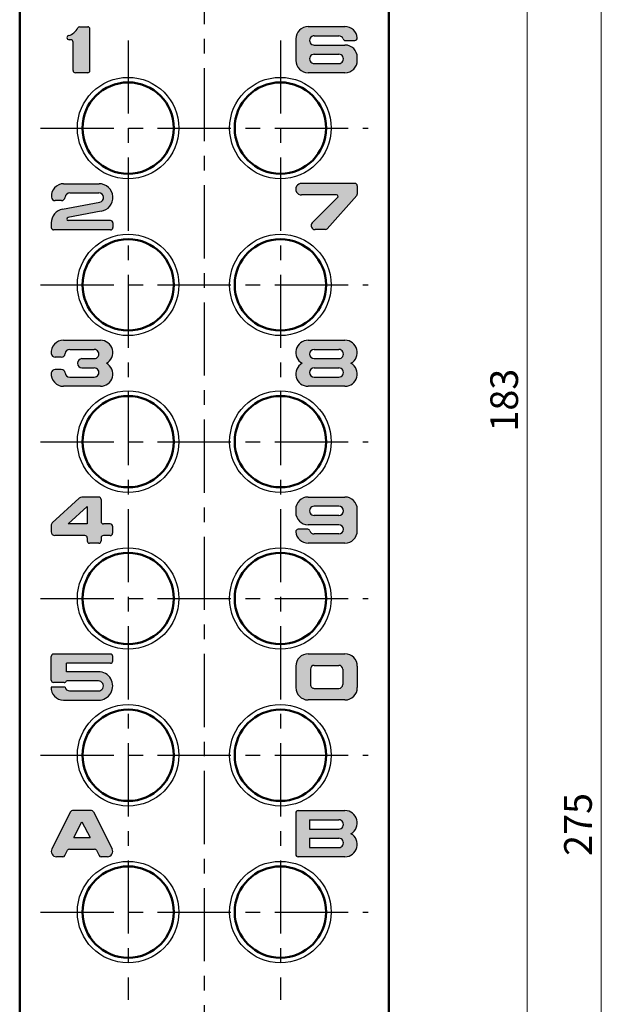
# Model space of a CAD drawing. Units: millimetres. Extents: x -357 to 366, y -266 to 258.
# Drawn here: x 171 to 235, y 68 to 175 of the extents above; entities that cross this region are included whole.
import ezdxf

# ---------------------------------------------------------------- set-up
doc = ezdxf.new("R2010")
doc.units = ezdxf.units.MM
doc.header["$LTSCALE"] = 0.25
doc.linetypes.add('CENTER', pattern=[50.800000000000004, 31.75, -6.35, 6.35, -6.35])
doc.layers.add('Layer0016', color=7, linetype='Continuous')
doc.styles.add('dcStyle0', font='HG丸ｺﾞｼｯｸM-PRO', dxfattribs={"width": 0.8000000000000019})
doc.styles.get("Standard").update_dxf_attribs({"font": 'txt.shx', "bigfont": 'bigfont.shx'})
doc.dimstyles.new('dc_Rotated', dxfattribs={"dimtxt": 3, "dimasz": 3.000001907348633, "dimexe": 1, "dimexo": 1, "dimgap": 1, "dimtad": 3, "dimdsep": 46, "dimtxsty": 'Standard', "dimblk1": 'OPEN30', "dimblk2": 'OPEN30', "dimsah": 1, "dimcen": 0.09, "dimclrd": 4, "dimclre": 4, "dimclrt": 2, "dimadec": 0, "dimazin": 2, "dimtfac": 1, "dimtdec": 4, "dimtmove": 0, "dimatfit": 3, "dimfxl": 1, "dimarcsym": 0})

# ---------------------------------------------------------------- blocks, each defined once
blk = doc.blocks.new('DC_FILL_GROUP_2')
at = {"layer": 'Layer0016', "color": 4, "linetype": 'Continuous', "lineweight": 25}
for p, q in [((177.4315671626143, 173.89925211253), (178.2731219632837, 173.89925211253)), ((178.5231221222294, 169.1492546556615), (178.5231221222294, 173.6492527483128)), ((176.439788788896, 172.4825879889948), (176.2731222811751, 172.4825879889948)), ((176.6897889478418, 169.1492546556615), (176.6897889478418, 172.2325854458633)), ((178.2731219632837, 168.89925211253), (176.9397891067875, 168.89925211253))]:
    blk.add_line(p, q, dxfattribs=at)
for centre, radius, start, end in [((176.2731222811751, 172.7012655097467), 0.2499999999999999, 106.3092632783745, 176.4085581913426), ((175.7348804179244, 174.5408047197484), 1.666666666666666, 286.3092632783741, 332.2795657931533), ((177.4315671626143, 173.6492527483128), 0.2499999999999999, 89.9999999999999, 152.2795657931534), ((178.2731219632837, 173.6492527483128), 0.2499999999999999, 0, 89.9999999999999), ((176.2731222811751, 172.7325873532119), 0.2499999999999999, 183.5914418086624, 269.9999999999403), ((176.439788788896, 172.2325854458633), 0.2499999999999999, 0, 89.9999999999999), ((176.9397891067875, 169.1492546556615), 0.2499999999999999, 179.9999999999998, 270.0000000000023), ((178.2731219632837, 169.1492546556615), 0.2499999999999999, 270.0000000000114, 0)]:
    blk.add_arc(centre, radius, start, end, dxfattribs=at)
blk = doc.blocks.new('DC_FILL_GROUP_3')
at = {"layer": 'Layer0016', "color": 4, "linetype": 'Continuous', "lineweight": 25}
for p, q in [((202.1590902167166, 173.9072654995534), (206.1590903756624, 173.9072654995534)), ((200.8239159367507, 172.5728058006205), (200.8239159367507, 170.2394731030701)), ((202.822787982315, 171.907267406902), (206.1572489521926, 171.907267406902)), ((202.8239156188592, 172.9072680426848), (205.4905821265802, 172.9072680426848)), ((206.1976887168512, 172.4072661353362), (207.2373725356683, 172.4072661353362)), ((202.8227879823402, 170.9072667711191), (205.4917097630992, 170.9072667711191)), ((202.8239156188592, 169.9072661353362), (205.4905821265802, 169.9072661353362)), ((207.4905826034173, 170.2406007402353), (207.4905826034173, 170.57393216622)), ((206.1572489521926, 168.9072654995534), (202.1572487932469, 168.9072654995534))]:
    blk.add_line(p, q, dxfattribs=at)
for centre, radius, start, end in [((202.1572487932469, 172.5739334377858), 1.333333333333333, 89.92087063000922, 180.0484566435686), ((206.1572489521926, 172.5739334377858), 1.333333333333333, 4.411725785781846, 90.07912936999078), ((202.8239156188592, 172.4072661353362), 0.4999999999999996, 90.00000000000188, 270.1292177391537), ((205.4905821265802, 172.4072661353362), 0.4999999999999996, 19.47122063449146, 90), ((206.1976887168512, 172.6572654995534), 0.2499999999999998, 199.4712206344911, 269.9999999999997), ((206.1572489521926, 170.57393216622), 1.333333333333333, 0, 90), ((207.2373725356683, 172.6572654995534), 0.2499999999999998, 269.9999999999997, 4.41172578578174), ((202.8239156188592, 170.4072680426848), 0.4999999999999996, 89.87078226373193, 270), ((205.4905821265802, 170.4072680426848), 0.4999999999999996, 270, 90.1292177362681), ((202.1572487932469, 170.2406007402353), 1.333333333333333, 179.9515433564314, 270), ((206.1572489521926, 170.2406007402353), 1.333333333333333, 269.9999999999987, 0)]:
    blk.add_arc(centre, radius, start, end, dxfattribs=at)
blk = doc.blocks.new('DC_FILL_GROUP_4')
at = {"layer": 'Layer0016', "color": 4, "linetype": 'Continuous', "lineweight": 25}
for p, q in [((175.6656941384218, 156.8730307094936), (179.5008692131164, 156.8730307094936)), ((176.334202387504, 155.873031663168), (179.4935346628946, 155.873031663168)), ((175.4213318214538, 155.0396983298346), (174.7546649958414, 155.0396983298346)), ((175.5522315686665, 154.1096210949306), (179.5886530196098, 154.8821622199327)), ((179.7194221296184, 153.8890385478922), (176.1292307665263, 153.2019037526894)), ((180.7514330313885, 152.8730313452765), (176.167535879783, 152.8730313452765)), ((174.3342027053954, 152.637742236894), (174.3342027053954, 152.1224678448958)), ((180.7514330313633, 151.8730322989508), (174.5836382513656, 151.8730322989508)), ((181.0008693720621, 152.6230319810594), (181.0008693720621, 152.123031663168))]:
    blk.add_line(p, q, dxfattribs=at)
for centre, radius, start, end in [((175.6675355618916, 155.5396986477261), 1.333333333333333, 89.92087063000922, 185.2159304211864), ((176.334202387504, 155.3730313452765), 0.4999999999999997, 90, 174.7840814146305), ((179.4935346628946, 155.3730313452765), 0.4999999999999997, 280.7033140495902, 90), ((179.5008692131164, 155.3730313452765), 1.499999999999999, 278.3779293358174, 90.00000000000148), ((174.7546649958414, 155.4563649965013), 0.4166666666666665, 185.2159304211857, 270), ((175.4213318214538, 155.4563649965013), 0.4166666666666665, 270, 354.7840673937382), ((175.8342020696125, 152.6363611690884), 1.499999999999999, 100.8349564459286, 180.0527529117762), ((176.167535879783, 153.0396986477261), 0.1666666666666666, 98.38277256182481, 270), ((180.7508692131164, 152.6230319810594), 0.2499999999999999, 0, 90.12921773916672), ((174.5842020696125, 152.123031663168), 0.2499999999999999, 179.8707822608398, 270.1292177333825), ((180.7508692131164, 152.123031663168), 0.2499999999999999, 269.8707822666175, 0)]:
    blk.add_arc(centre, radius, start, end, dxfattribs=at)
blk = doc.blocks.new('DC_FILL_GROUP_5')
at = {"layer": 'Layer0016', "color": 4, "linetype": 'Continuous', "lineweight": 25}
for p, q in [((207.2405818086887, 156.9072658174448), (201.4475065500538, 156.9072658174448)), ((207.490582762363, 156.6572664532276), (207.490582762363, 155.7523169471038)), ((205.2405821265802, 155.6572674069019), (201.4489160956964, 155.6572674069019)), ((205.3586128336216, 155.3729294094654), (202.6121730587905, 152.6181124004932)), ((207.4274352175022, 155.5862266176157), (204.2318347078587, 151.9911764416309)), ((204.0449828885024, 151.9072674069019), (202.9072494290297, 151.9072674069019))]:
    blk.add_line(p, q, dxfattribs=at)
for centre, radius, start, end in [((201.4489160956964, 156.2822674069019), 0.6249999999999999, 89.87078226429601, 270), ((207.2405818086887, 156.6572664532276), 0.2499999999999999, 0, 89.99999999999969), ((205.2405821265802, 155.4906001044524), 0.1666666666666666, 315.0872402121888, 89.9999999999999), ((207.2405818086887, 155.7523169471038), 0.2499999999999999, 318.366460663429, 0), ((202.9072494290297, 152.3239340735686), 0.4166666666666665, 135.0872402121838, 270), ((204.0449828885024, 152.1572667711191), 0.2499999999999999, 269.9999999999997, 318.3664606634297)]:
    blk.add_arc(centre, radius, start, end, dxfattribs=at)
blk = doc.blocks.new('DC_FILL_GROUP_6')
at = {"layer": 'Layer0016', "color": 4, "linetype": 'Continuous', "lineweight": 25}
for p, q in [((175.6572491111383, 139.9072677645298), (179.6572492700841, 139.9072677645298)), ((176.3239159367507, 138.9072671287469), (178.9905824444716, 138.9072671287469)), ((175.4110445759719, 138.0739341927779), (174.7443777503595, 138.0739341927779)), ((177.6572492700841, 137.9072672876927), (178.9905824444716, 137.9072672876927)), ((175.4110445759719, 136.7406009389175), (174.7443777503595, 136.7406009389175)), ((177.6572492700841, 136.9072674466384), (178.9905824444716, 136.9072674466384)), ((176.3239159367507, 135.9072676055841), (178.9905824444716, 135.9072676055841)), ((179.6572492700841, 134.9072675658477), (175.6572491111383, 134.9072675658477))]:
    blk.add_line(p, q, dxfattribs=at)
for centre, radius, start, end in [((175.6572491111383, 138.573934113305), 1.333333333333333, 89.9999999999999, 185.2159085704492), ((179.6572492700841, 138.573934113305), 1.333333333333333, 298.9550243718614, 90.00000000000082), ((176.3239159367507, 138.4072676055841), 0.4999999999999997, 90.00000000000188, 174.7840914295451), ((178.9905824444716, 138.4072676055841), 0.4999999999999997, 269.9999999999997, 90.00000000000122), ((174.7443777503595, 138.4906008594446), 0.4166666666666665, 185.2159085704492, 269.9999999999997), ((175.4110445759719, 138.4906008594446), 0.4166666666666665, 269.9999999999997, 354.7840914295451), ((177.6572492700841, 137.4072672876927), 0.4999999999999997, 90.00000000000166, 270), ((174.7443777503595, 136.3239342722508), 0.4166666666666665, 89.9999999999999, 174.7840914295519), ((175.4110445759719, 136.3239342722508), 0.4166666666666665, 5.215908570442637, 89.9999999999999), ((178.9905824444716, 136.4072675261112), 0.4999999999999997, 269.9999999999997, 90), ((179.6572492700841, 136.240600621026), 1.333333333333333, 269.9999999999987, 61.04497562813708), ((175.6572491111383, 136.240600621026), 1.333333333333333, 174.7840914295519, 269.9999999999997), ((176.3239159367507, 136.4072675261112), 0.4999999999999997, 185.2159085704425, 269.9999999999997)]:
    blk.add_arc(centre, radius, start, end, dxfattribs=at)
blk = doc.blocks.new('DC_FILL_GROUP_7')
at = {"layer": 'Layer0016', "color": 4, "linetype": 'Continuous', "lineweight": 25}
for p, q in [((202.1572493495568, 139.9072676055841), (206.1572495085026, 139.9072676055841)), ((202.8239161751693, 138.9072669698012), (205.4905826828902, 138.9072669698012)), ((202.8239161751693, 137.907267128747), (205.4905826828902, 137.907267128747)), ((202.8239161751693, 136.9072672876927), (205.4905826828902, 136.9072672876927)), ((202.8239161751693, 135.9072674466384), (205.4905826828902, 135.9072674466384)), ((206.1572495085026, 134.907267406902), (202.1572493495568, 134.907267406902))]:
    blk.add_line(p, q, dxfattribs=at)
for centre, radius, start, end in [((202.1572493495568, 138.5739339543593), 1.333333333333333, 89.9999999999999, 241.0449756281321), ((206.1572495085026, 138.5739339543593), 1.333333333333333, 298.9550243718614, 90.00000000000082), ((202.8239161751693, 138.4072674466384), 0.4999999999999997, 90.00000000000188, 269.9999999999997), ((205.4905826828902, 138.4072674466384), 0.4999999999999997, 269.9999999999997, 90.00000000000122), ((202.1572493495568, 136.2406004620803), 1.333333333333333, 118.9550243718675, 269.9999999999997), ((202.8239161751693, 136.4072673671655), 0.4999999999999997, 90.00000000000193, 269.9999999999997), ((205.4905826828902, 136.4072673671655), 0.4999999999999997, 269.9999999999997, 90.00000000000443), ((206.1572495085026, 136.2406004620803), 1.333333333333333, 269.9999999999987, 61.04497562813708)]:
    blk.add_arc(centre, radius, start, end, dxfattribs=at)
blk = doc.blocks.new('DC_FILL_GROUP_8')
at = {"layer": 'Layer0016', "color": 4, "linetype": 'Continuous', "lineweight": 25}
for p, q in [((177.3557970957529, 122.7890621978266), (174.4431501663299, 120.1063612459324)), ((179.4754312472116, 122.8992521125299), (177.6380783355804, 122.8992521125299)), ((178.2254312472116, 121.8906215189122), (176.1538487709136, 119.9825854458633)), ((178.2254312472116, 121.8906215189122), (178.2254312472116, 119.9825854458633)), ((179.7254314061573, 122.6492519535842), (179.7254314061573, 120.2325848100804)), ((174.3087647394907, 119.7998836992406), (174.3087647394907, 119.1492521125299)), ((178.2254312472116, 119.9825854458633), (176.1538487709136, 119.9825854458633)), ((180.7254312472116, 119.9825854458633), (179.9754307703745, 119.9825854458633)), ((180.9754314061573, 119.732584492189), (180.9754314061573, 118.9825848100804)), ((177.9754310882659, 118.7325854458633), (174.7254314061573, 118.7325854458633)), ((180.7254312472116, 118.7325854458633), (179.9754307703745, 118.7325854458633)), ((178.2254312472116, 118.482584492189), (178.2254312472116, 118.1492514767471)), ((179.4754312472116, 117.8992521125299), (178.4754314061573, 117.8992521125299)), ((179.7254314061573, 118.482584492189), (179.7254314061573, 118.1492514767471))]:
    blk.add_line(p, q, dxfattribs=at)
for centre, radius, start, end in [((177.6380783355804, 122.4825854458633), 0.4166666666666665, 89.9999999999999, 132.6467031338965), ((179.4754312472116, 122.6492519535842), 0.2499999999999999, 0, 89.99999999999697), ((174.7254314061573, 119.7998836992406), 0.4166666666666665, 132.6467031338955, 179.9999999999998), ((179.9754307703745, 120.2325848100804), 0.2499999999999999, 179.9999999999998, 269.9999999999997), ((180.7254312472116, 119.732584492189), 0.2499999999999999, 0, 89.9999999999748), ((174.7254314061573, 119.1492521125299), 0.4166666666666665, 179.9999999999998, 269.9999999999997), ((177.9754310882659, 118.482584492189), 0.2499999999999999, 0, 89.99999999999874), ((179.9754307703745, 118.482584492189), 0.2499999999999999, 89.99999999999447, 179.9999999999998), ((180.7254312472116, 118.9825848100804), 0.2499999999999999, 269.9999999999997, 0), ((178.4754314061573, 118.1492514767471), 0.2499999999999999, 179.9999999999998, 269.9999999999834), ((179.4754312472116, 118.1492514767471), 0.2499999999999999, 269.9999999999997, 0)]:
    blk.add_arc(centre, radius, start, end, dxfattribs=at)
blk = doc.blocks.new('DC_FILL_GROUP_9')
at = {"layer": 'Layer0016', "color": 4, "linetype": 'Continuous', "lineweight": 25}
for p, q in [((202.1532988030621, 122.9072674069019), (206.1532989620078, 122.9072674069019)), ((205.4866321363955, 121.9072667711191), (202.8199656286745, 121.9072667711191)), ((200.8199659465659, 121.5750613927753), (200.8199659465659, 121.2394731031372)), ((205.4866321363955, 120.9072677247934), (202.8199656286745, 120.9072677247934)), ((207.4866326132326, 119.2406010581267), (207.4866326132326, 121.5739337556772)), ((205.4866321363955, 119.9072670890105), (202.1532988030621, 119.9072670890105)), ((202.1128590384035, 119.4072667711191), (201.0731752195864, 119.4072667711191)), ((205.4866321363955, 118.9072664532276), (202.8199656286745, 118.9072664532276)), ((206.1532989620078, 117.9072674069019), (202.1532988030621, 117.9072674069019))]:
    blk.add_line(p, q, dxfattribs=at)
for centre, radius, start, end in [((202.1532988030621, 121.5739337556772), 1.333333333333333, 89.99999999999885, 179.9999999999997), ((206.1532989620078, 121.5739337556772), 1.333333333333333, 359.9999999999996, 89.9999999999999), ((202.8199656286745, 121.4072672479562), 0.4999999999999997, 89.99999999999987, 270.0000000000043), ((205.4866321363955, 121.4072672479562), 0.4999999999999997, 270.0000000000018, 89.9999999999999), ((202.1532988030621, 121.2406007402353), 1.333333333333333, 179.9515433593171, 270.0000000000018), ((205.4866321363955, 119.4072667711191), 0.4999999999999997, 270.0000000000017, 89.9999999999999), ((201.0731752195864, 119.1572674069019), 0.2499999999999999, 89.99999999999987, 184.4117257857816), ((202.1532988030621, 119.2406010581267), 1.333333333333333, 184.4117257857817, 270.0000000000006), ((202.1128590384035, 119.1572674069019), 0.2499999999999999, 19.47122063449132, 89.99999999999987), ((202.8199656286745, 119.4072667711191), 0.4999999999999997, 199.4712206344913, 270.0000000000011), ((206.1532989620078, 119.2406010581267), 1.333333333333333, 269.9999999999998, 359.9999999999996)]:
    blk.add_arc(centre, radius, start, end, dxfattribs=at)
blk = doc.blocks.new('DC_FILL_GROUP_10')
at = {"layer": 'Layer0016', "color": 4, "linetype": 'Continuous', "lineweight": 25}
for p, q in [((180.7332676796769, 105.8823605572877), (174.5666005361731, 105.8823605572877)), ((174.316601171956, 103.0484653130561), (174.316601171956, 105.6329250113175)), ((180.7338314979491, 104.8823631004192), (175.9832678386227, 104.8823631004192)), ((175.9832678386227, 103.9656945264039), (175.9832678386227, 104.8823631004192)), ((180.9832678386226, 105.1323624646363), (180.9832678386226, 105.6323611930706)), ((179.4435809195981, 103.9656945264039), (175.9832678386227, 103.9656945264039)), ((175.7332676796769, 102.7990297670859), (174.5660367179136, 102.7990297670859)), ((179.4357037636593, 102.9656938906211), (175.9689698764339, 102.9656938906211)), ((175.8235945278775, 102.2990278597373), (174.3166006951189, 102.2990278597373)), ((176.3166008540645, 101.8823611930706), (179.4342663038427, 101.8823611930706)), ((175.6499340284522, 100.8823605572877), (179.4416008540645, 100.8823605572877))]:
    blk.add_line(p, q, dxfattribs=at)
for centre, radius, start, end in [((174.5666005361731, 105.6323611930706), 0.2499999999999999, 89.99999999999973, 180.1292177333849), ((180.7332676796769, 105.6323611930706), 0.2499999999999999, 359.9999999999996, 89.99999999999984), ((180.7332676796769, 105.1323624646363), 0.2499999999999999, 269.8707822608333, 0), ((179.4416008540645, 102.424029131303), 1.541666666666666, 270, 90.07358881908849), ((174.5666005361731, 103.049029131303), 0.2499999999999999, 179.8707822666151, 270.1292177362746), ((175.7332676796769, 103.049029131303), 0.2499999999999999, 270.0000000000019, 340.5287793648751), ((179.4342663038427, 102.424029131303), 0.5416666666666664, 270, 90.15205011208332), ((175.6499340284522, 102.2156957979697), 1.333333333333333, 176.4167330500752, 270), ((176.3166008540645, 102.3823631004192), 0.4999999999999997, 189.5942898933701, 270)]:
    blk.add_arc(centre, radius, start, end, dxfattribs=at)
blk = doc.blocks.new('DC_FILL_GROUP_11')
at = {"layer": 'Layer0016', "color": 4, "linetype": 'Continuous', "lineweight": 25}
for p, q in [((202.1554073697771, 105.907267406902), (206.1572489521926, 105.907267406902)), ((202.8239156188593, 104.657267406902), (205.4905821265802, 104.657267406902)), ((200.8239159367507, 104.5750629822325), (200.8239159367507, 102.2394750104858)), ((202.4072489521926, 104.2406007402353), (202.4072489521926, 102.5739340735686)), ((205.9072487932469, 104.2406007402353), (205.9072487932469, 102.5739340735686)), ((207.4905826034174, 104.5739353451344), (207.4905826034174, 102.2406026475839)), ((202.8239156188593, 102.157267406902), (205.4905821265802, 102.157267406902)), ((206.1572489521926, 100.907267406902), (202.1572487932469, 100.907267406902))]:
    blk.add_line(p, q, dxfattribs=at)
for centre, radius, start, end in [((202.1572487932469, 104.5739353451344), 1.333333333333333, 89.92087063000922, 180.0484566406831), ((206.1572489521926, 104.5739353451344), 1.333333333333333, 0, 90.00000000000078), ((202.8239156188593, 104.2406007402353), 0.4166666666666665, 90.00000000000173, 179.9999999999998), ((205.4905821265802, 104.2406007402353), 0.4166666666666665, 0, 89.9999999999999), ((202.8239156188593, 102.5739340735686), 0.4166666666666665, 179.9999999999998, 270.0000000000036), ((205.4905821265802, 102.5739340735686), 0.4166666666666665, 270.0000000000015, 0), ((202.1572487932469, 102.2406026475839), 1.333333333333333, 179.9515433593169, 269.9999999999997), ((206.1572489521926, 102.2406026475839), 1.333333333333333, 269.9999999999987, 0)]:
    blk.add_arc(centre, radius, start, end, dxfattribs=at)
blk = doc.blocks.new('DC_FILL_GROUP_12')
at = {"layer": 'Layer0016', "color": 4, "linetype": 'Continuous', "lineweight": 25}
for p, q in [((176.4211701534217, 88.7702366861912), (174.3868688923145, 84.75419651997211)), ((178.670307515266, 88.90726696980121), (176.6441901705687, 88.90726696980121)), ((178.8933275324131, 88.7702366861912), (180.9276288928613, 84.75419651997211)), ((176.7880406659866, 85.99060030313456), (177.6572488429174, 87.70655921630188)), ((177.6572488429174, 87.70655921630188), (178.5264570695187, 85.99060030313456)), ((176.7880406659866, 85.99060030313456), (178.5264570695187, 85.99060030313456)), ((175.8021526716178, 84.04430043232563), (176.0854487527513, 84.60357016211509)), ((176.3084685073962, 84.74060030313456), (179.0060289881652, 84.74060030313456)), ((179.2290491046533, 84.60357001952454), (179.512345014217, 84.04430043232563)), ((175.5791326544707, 83.90726696980121), (174.9072488329833, 83.90726696980121)), ((180.4072489521926, 83.90726696980121), (179.735364932023, 83.90726696980121))]:
    blk.add_line(p, q, dxfattribs=at)
for centre, radius, start, end in [((176.6441901705687, 88.65726760558411), 0.2499999999999999, 89.9999999999999, 153.1357808419212), ((178.670307515266, 88.65726760558411), 0.2499999999999999, 26.86421915807106, 89.9999999999999), ((174.9072488329833, 84.49060093891742), 0.583333333333333, 153.1357808419209, 269.9999999999997), ((176.3084685073962, 84.4906003031345), 0.25, 90, 153.1356693076011), ((179.0060289881652, 84.49060093891742), 0.2499999999999999, 26.86421915807108, 89.9999999999999), ((180.4072489521926, 84.49060093891742), 0.583333333333333, 269.9999999999997, 26.86421915807059), ((175.5791326544707, 84.15726951293274), 0.2499999999999999, 269.9999999999997, 333.135780841921), ((179.735364932023, 84.15726951293274), 0.2499999999999999, 206.8642191580709, 269.9999999999997)]:
    blk.add_arc(centre, radius, start, end, dxfattribs=at)
blk = doc.blocks.new('DC_FILL_GROUP_13')
at = {"layer": 'Layer0016', "color": 4, "linetype": 'Continuous', "lineweight": 25}
for p, q in [((200.8239159367507, 88.6572666519098), (200.8239159367507, 84.15726760558411)), ((201.0739160956964, 88.90726760558411), (206.1572493495568, 88.90726760558411)), ((202.3239159963553, 87.90726696980124), (205.4905827226266, 87.90726696980124)), ((202.3239159963553, 87.90726696980124), (202.3239159963553, 86.90726792347556)), ((202.3239159963553, 86.90726792347556), (205.4917103591582, 86.90726792347556)), ((202.3239159963553, 85.90726728769266), (205.4905827226266, 85.90726728769266)), ((202.3239159963553, 85.90726728769266), (202.3239159963553, 84.9072674466384)), ((202.3239159963553, 84.9072674466384), (205.4912732564278, 84.9072674466384)), ((206.1572493495568, 83.90726760558411), (201.0739159367507, 83.90726760558411))]:
    blk.add_line(p, q, dxfattribs=at)
for centre, radius, start, end in [((201.0739160956964, 88.6572666519098), 0.2499999999999999, 90.00000000000168, 179.9999999999998), ((206.1572493495568, 87.57393395435935), 1.333333333333333, 298.9550243718614, 90.00000000000082), ((205.4905827226266, 87.4072666519098), 0.4999999999999997, 269.8707822622858, 90), ((205.4905827226266, 85.40726696980124), 0.4999999999999997, 269.92087063001, 90), ((206.1572493495568, 85.24060125680887), 1.333333333333333, 269.9999999999987, 61.04497562813708), ((201.0739159367507, 84.15726760558411), 0.25, 180, 270)]:
    blk.add_arc(centre, radius, start, end, dxfattribs=at)
blk = doc.blocks.new('_OPEN30')
at = {"color": 0, "linetype": 'ByBlock', "lineweight": -2}
for p, q in [((-1, 0.267949), (0, 0)), ((0, 0), (-1, -0.267949)), ((0, 0), (-1, 0))]:
    blk.add_line(p, q, dxfattribs=at)
blk = doc.blocks.new('*D63')
at = {"layer": 'Layer0016', "color": 4, "linetype": 'Continuous', "lineweight": 13}
for p, q in [((191.9072492700841, 224.9072672876927), (226.9072492700841, 224.9072672876927)), ((225.9072492700841, 41.90726728769268), (225.9072492700841, 224.9072672876927)), ((219.9072492700841, 41.90726728769268), (226.9072492700841, 41.90726728769268))]:
    blk.add_line(p, q, dxfattribs=at)
at = {"layer": 'Layer0016', "color": 4, "xscale": 3.000002807615286, "yscale": 2.999989368223643}
for p, rotation in [((225.9072492700841, 224.9072672876927), 90), ((225.9072492700841, 41.90726728769268), 270)]:
    blk.add_blockref('_OPEN30', p, dxfattribs=dict(at, rotation=rotation))
at = {"layer": 'Layer0016', "color": 2, "insert": (224.9072492700841, 133.4072672876927), "char_height": 3, "width": 12.74999999999999, "attachment_point": 8, "rotation": 90, "style": 'dcStyle0'}
blk.add_mtext('\\T1.00;183', dxfattribs=at)
blk = doc.blocks.new('*D64')
at = {"layer": 'Layer0016', "color": 4, "linetype": 'Continuous', "lineweight": 13}
for p, q in [((191.9072492700841, 224.9072672876927), (234.9072492700841, 224.9072672876927)), ((233.9072492700841, -50.0927327123073), (233.9072492700841, 224.9072672876927)), ((191.907249270084, -50.0927327123073), (234.9072492700841, -50.0927327123073))]:
    blk.add_line(p, q, dxfattribs=at)
at = {"layer": 'Layer0016', "color": 4, "xscale": 3.000002807615286, "yscale": 2.999989368223643}
for p, rotation in [((233.9072492700841, 224.9072672876927), 90), ((233.9072492700841, -50.0927327123073), 270)]:
    blk.add_blockref('_OPEN30', p, dxfattribs=dict(at, rotation=rotation))
at = {"layer": 'Layer0016', "color": 2, "insert": (232.9072492700841, 87.40726728769272), "char_height": 3, "width": 12.74999999999999, "attachment_point": 8, "rotation": 90, "style": 'dcStyle0'}
blk.add_mtext('\\T1.00;275', dxfattribs=at)

msp = doc.modelspace()

# ---------------------------------------------------------------- hatches: boundary and pattern name
at = {"layer": 'Layer0016'}
h = msp.add_hatch(color=4, dxfattribs=at)
edge = h.paths.add_edge_path(flags=0)
edge.add_line((178.5231221222294, 173.6492527483128), (178.5231219632837, 169.1492546556615))
edge.add_arc((178.2731219632837, 169.1492546556615), 0.2499999999999999, 270, 360, ccw=False)
edge.add_line((178.2731219632837, 168.89925211253), (176.9397891067875, 168.8992546556615))
edge.add_arc((176.9397891067875, 169.1492546556615), 0.2499999999999999, 180, 270, ccw=False)
edge.add_line((176.6897889478418, 169.1492546556615), (176.689788788896, 172.2325854458633))
edge.add_arc((176.439788788896, 172.2325854458633), 0.2499999999999999, 0, 90)
edge.add_line((176.439788788896, 172.4825879889948), (176.2736860994472, 172.4825879889948))
edge.add_arc((176.2731222811751, 172.7325873532119), 0.2499999999999999, 183.5915705170271, 270.12921773916673, ccw=False)
edge.add_arc((176.2731222811751, 172.7012655097467), 0.2499999999999999, 106.30927431185731, 176.408429482973, ccw=False)
edge.add_arc((175.7348804179244, 174.5408047197484), 1.666666666666666, 286.3092649333951, 332.279573920101)
edge.add_arc((177.4315671626143, 173.6492527483128), 0.2499999999999999, 90.12921773916668, 152.279619972826, ccw=False)
edge.add_line((177.4310033443421, 173.89925211253), (178.2725581450115, 173.89925211253))
edge.add_arc((178.2731219632837, 173.6492527483128), 0.2499999999999999, 0, 90.12921773916668, ccw=False)
h = msp.add_hatch(color=4, dxfattribs=at)
edge = h.paths.add_edge_path(flags=0)
edge.add_line((206.1554075287228, 173.9072654995534), (202.1590902167166, 173.9072654995534))
edge.add_arc((202.1572487932469, 172.5739334377858), 1.333333333333333, 89.92087063000922, 180.048456643568)
edge.add_line((200.8239159367507, 172.5728058006206), (200.8239159367507, 170.2394731030701))
edge.add_arc((202.1572487932469, 170.2406007402353), 1.333333333333333, 179.951543356432, 180.048456643568, ccw=False)
edge.add_line((200.8239159367507, 170.2417283774005), (200.8239159367507, 170.2394731030701))
edge.add_arc((202.1572487932469, 170.2406007402353), 1.333333333333333, 180.048456643568, 270)
edge.add_line((202.1572487932469, 168.9072654995534), (206.1572489521925, 168.907267406902))
edge.add_arc((206.1572489521926, 170.2406007402353), 1.333333333333333, 269.9999999999976, 360)
edge.add_line((207.4905826034173, 170.2406007402353), (207.4905822855259, 170.57393216622))
edge.add_arc((206.1572489521926, 170.57393216622), 1.333333333333333, 0, 90)
edge.add_line((206.1572489521926, 171.907267406902), (202.822787982315, 171.907267406902))
edge.add_arc((202.8239156188592, 172.4072661353362), 0.4999999999999996, 269.8707822608463, 270.1292177391537)
edge.add_line((202.8250432554034, 171.907267406902), (202.822787982315, 171.907267406902))
edge.add_arc((202.8239156188592, 172.4072661353362), 0.4999999999999996, 269.8707822608463, 270.1292177391537)
edge.add_line((202.8250432554034, 171.907267406902), (202.822787982315, 171.907267406902))
edge.add_arc((202.8239156188592, 172.4072661353362), 0.4999999999999996, 90, 269.8707822608463, ccw=False)
edge.add_line((202.8239156188592, 172.9072680426848), (205.4905821265802, 172.9072661353362))
edge.add_arc((205.4905821265802, 172.4072661353362), 0.4999999999999996, 19.47115923820121, 90, ccw=False)
edge.add_arc((206.1976887168512, 172.6572654995534), 0.2499999999999998, 199.4712206344879, 270.1292177333825)
edge.add_line((206.1982525350981, 172.4072661353362), (206.1971248986042, 172.4072661353362))
edge.add_arc((206.1976887168512, 172.6572654995534), 0.2499999999999998, 199.4710978418103, 269.87078226661754, ccw=False)
edge.add_arc((205.4905821265802, 172.4072661353362), 0.4999999999999996, 19.47122063449187, 90)
edge.add_line((205.4905821265802, 172.9072680426848), (202.8239156188592, 172.9072661353362))
edge.add_arc((202.8239156188592, 172.4072661353362), 0.4999999999999996, 90, 270.1292177391537)
edge.add_line((202.8250432554034, 171.907267406902), (202.822787982315, 171.907267406902))
edge.add_arc((202.8239156188592, 172.4072661353362), 0.4999999999999996, 90, 269.8707822608463, ccw=False)
edge.add_line((202.8239156188592, 172.9072680426848), (205.4905821265802, 172.9072661353362))
edge.add_arc((205.4905821265802, 172.4072661353362), 0.4999999999999996, 19.47115923820121, 90, ccw=False)
edge.add_arc((206.1976887168512, 172.6572654995534), 0.2499999999999998, 199.4712206344879, 270.1292177333825)
edge.add_line((206.1982525350981, 172.4072661353362), (207.2368087174214, 172.4072661353362))
edge.add_arc((207.2373725356683, 172.6572654995534), 0.2499999999999998, 269.8707822666175, 364.4120187015896)
edge.add_arc((206.1572489521926, 172.5739334377858), 1.333333333333333, 4.411725785781745, 90.0791293699908)
edge = h.paths.add_edge_path(flags=0)
edge.add_arc((205.4905821265802, 170.4072680426848), 0.4999999999999996, 89.87078226373188, 90.12921773626812, ccw=False)
edge.add_line((205.4917097630992, 170.9072667711191), (202.8227879823402, 170.9072667711191))
edge.add_arc((202.8239156188592, 170.4072680426848), 0.4999999999999996, 90.1292177362681, 270)
edge.add_line((202.8239156188592, 169.9072661353362), (205.4905821265802, 169.9072680426848))
edge.add_arc((205.4905821265802, 170.4072680426848), 0.4999999999999996, 270, 450.1292177362681)
h = msp.add_hatch(color=4, dxfattribs=at)
edge = h.paths.add_edge_path(flags=0)
edge.add_line((179.5008692131164, 156.8730307094936), (175.6693769853614, 156.8730307094936))
edge.add_arc((175.6675355618916, 155.5396986477261), 1.333333333333333, 89.92087063000922, 185.2159304211868)
edge.add_arc((174.7546649958414, 155.4563649965013), 0.4166666666666665, 185.2159304211868, 270)
edge.add_line((174.7546649958414, 155.0396983298346), (175.4213318214538, 155.0396983298346))
edge.add_arc((175.4213318214538, 155.4563649965013), 0.4166666666666665, 270, 354.7840613847746)
edge.add_arc((176.334202387504, 155.3730313452765), 0.4999999999999997, 90, 174.7840764071728, ccw=False)
edge.add_line((176.334202387504, 155.873031663168), (179.4935346628946, 155.8730313452765))
edge.add_arc((179.4935346628946, 155.3730313452765), 0.4999999999999997, -79.03340115772579, 90, ccw=False)
edge.add_line((179.5886530196098, 154.8821622199327), (175.5522312024442, 154.1096202875289))
edge.add_arc((175.8342020696125, 152.6363611690884), 1.499999999999999, 100.8349564459281, 179.9472470882243)
edge.add_line((174.3342027053954, 152.637742236894), (174.3342027053954, 152.1235954814401))
edge.add_arc((174.5842020696125, 152.123031663168), 0.2499999999999999, 179.8707822608398, 269.8707822666175)
edge.add_line((174.5836382513656, 151.8730322989508), (180.7503053948695, 151.8730322989508))
edge.add_arc((180.7508692131164, 152.123031663168), 0.2499999999999999, 269.8707822666175, 360)
edge.add_line((181.0008693720621, 152.123031663168), (181.0008692131164, 152.6230319810594))
edge.add_arc((180.7508692131164, 152.6230319810594), 0.2499999999999999, 0, 89.87078226083328)
edge.add_line((180.7514330313885, 152.8730313452765), (176.167535879783, 152.8730319810594))
edge.add_arc((176.167535879783, 153.0396986477261), 0.1666666666666666, 103.28710335247291, 270, ccw=False)
edge.add_line((176.1292307665263, 153.2019037526894), (179.7194221296184, 153.8890385478922))
edge.add_arc((179.5008692131164, 155.3730313452765), 1.499999999999999, 278.3779293358176, 450)
h = msp.add_hatch(color=4, dxfattribs=at)
edge = h.paths.add_edge_path(flags=0)
edge.add_arc((207.2405818086887, 156.6572664532276), 0.2499999999999999, 0, 90, ccw=False)
edge.add_line((207.490582762363, 156.6572664532276), (207.4905818086887, 155.7523169471038))
edge.add_arc((207.2405818086887, 155.7523169471038), 0.2499999999999999, 318.3664575187972, 360, ccw=False)
edge.add_line((207.4274344191386, 155.5862257194568), (204.2322548199092, 151.9916490676356))
edge.add_arc((204.0449828885024, 152.1572667711191), 0.2499999999999999, 270.12921773338246, 318.5114155493812, ccw=False)
edge.add_line((204.0455467067493, 151.9072674069019), (202.9072494290297, 151.907267406902))
edge.add_arc((202.9072494290297, 152.3239340735686), 0.4166666666666665, 135.0872491156382, 270, ccw=False)
edge.add_line((202.6121734256289, 152.6181127684506), (205.3586125819229, 155.3729285726813))
edge.add_arc((205.2405821265802, 155.4906001044524), 0.1666666666666666, 315.0872491156329, 450)
edge.add_line((205.2405821265802, 155.6572674069019), (201.4489160956964, 155.6572674069019))
edge.add_arc((201.4489160956964, 156.2822674069019), 0.6249999999999999, 90.129217735704, 270, ccw=False)
edge.add_line((201.4475065500538, 156.9072658174448), (207.2405818086887, 156.9072664532276))
h = msp.add_hatch(color=4, dxfattribs=at)
edge = h.paths.add_edge_path(flags=0)
edge.add_line((179.6572492700841, 139.9072677645298), (175.6572491111383, 139.9072674466384))
edge.add_arc((175.6572491111383, 138.573934113305), 1.333333333333333, 90, 185.2159034834287)
edge.add_arc((174.7443777503595, 138.4906008594446), 0.4166666666666665, 185.2159085704496, 270)
edge.add_line((174.7443777503595, 138.0739341927779), (175.4110445759719, 138.0739341927779))
edge.add_arc((175.4110445759719, 138.4906008594446), 0.4166666666666665, 270, 354.7841077080137)
edge.add_arc((176.3239159367507, 138.4072676055841), 0.4999999999999997, 90.07912936999003, 174.7840914295441, ccw=False)
edge.add_line((176.3232254029495, 138.9072671287469), (178.9898919106705, 138.9072671287469))
edge.add_arc((178.9905824444716, 138.4072676055841), 0.4999999999999997, -90, 90.07912936999003, ccw=False)
edge.add_line((178.9905824444716, 137.9072672876927), (177.6572492700841, 137.9072672876927))
edge.add_arc((177.6572492700841, 137.4072672876927), 0.4999999999999997, 90, 270)
edge.add_line((177.6572492700841, 136.9072674466384), (178.9905824444716, 136.9072675261112))
edge.add_arc((178.9905824444716, 136.4072675261112), 0.4999999999999997, -90, 90, ccw=False)
edge.add_line((178.9905824444716, 135.9072676055841), (176.3239159367507, 135.9072675261112))
edge.add_arc((176.3239159367507, 136.4072675261112), 0.4999999999999997, 185.215895005074, 270, ccw=False)
edge.add_arc((175.4110445759719, 136.3239342722508), 0.4166666666666665, 5.215908570441871, 90)
edge.add_line((175.4110445759719, 136.7406009389175), (174.7443777503595, 136.7406009389175))
edge.add_arc((174.7443777503595, 136.3239342722508), 0.4166666666666665, 90, 174.784129566381)
edge.add_arc((175.6572491111383, 136.240600621026), 1.333333333333333, 174.7840914295519, 270.0370093741511)
edge.add_line((175.6581103583224, 134.9072675658477), (179.657249270084, 134.9072672876927))
edge.add_arc((179.6572492700841, 136.240600621026), 1.333333333333333, 269.9999999999976, 421.0449789347902)
edge.add_arc((179.6572492700841, 138.573934113305), 1.333333333333333, 298.9550243718622, 450)
h = msp.add_hatch(color=4, dxfattribs=at)
edge = h.paths.add_edge_path(flags=0)
edge.add_line((206.1572495085026, 139.9072676055841), (202.1572493495568, 139.9072672876927))
edge.add_arc((202.1572493495568, 138.5739339543593), 1.333333333333333, 90, 241.0449789347865)
edge.add_arc((202.1572493495568, 136.2406004620803), 1.333333333333333, 118.955024371867, 270.0370093741511)
edge.add_line((202.158110596741, 134.907267406902), (206.1572495085025, 134.9072671287469))
edge.add_arc((206.1572495085026, 136.2406004620803), 1.333333333333333, 269.9999999999976, 421.0449789347896)
edge.add_arc((206.1572495085026, 138.5739339543593), 1.333333333333333, 298.9550243718616, 450)
edge = h.paths.add_edge_path(flags=0)
edge.add_arc((205.4905826828902, 138.4072674466384), 0.4999999999999997, 89.92087063000997, 90.07912936999003, ccw=False)
edge.add_line((205.4912732166914, 138.9072669698012), (202.8232256413681, 138.9072669698012))
edge.add_arc((202.8239161751693, 138.4072674466384), 0.4999999999999997, 90.07912936998999, 270)
edge.add_line((202.8239161751693, 137.907267128747), (205.4905826828902, 137.9072674466384))
edge.add_arc((205.4905826828902, 138.4072674466384), 0.4999999999999997, 270, 450.07912936999)
edge = h.paths.add_edge_path(flags=0)
edge.add_arc((205.4905826828902, 136.4072673671655), 0.4999999999999997, -90, 90.00000000000648, ccw=False)
edge.add_line((205.4905826828902, 135.9072674466384), (202.8239161751693, 135.9072673671655))
edge.add_arc((202.8239161751693, 136.4072673671655), 0.4999999999999997, 90, 270, ccw=False)
edge.add_line((202.8239161751693, 136.9072672876927), (205.4905826828902, 136.9072673671655))
h = msp.add_hatch(color=4, dxfattribs=at)
edge = h.paths.add_edge_path(flags=0)
edge.add_arc((179.9754307703745, 120.2325848100804), 0.2499999999999999, 180.1292177333825, 269.8707822608333)
edge.add_line((179.9748669521023, 119.9825854458633), (180.7254312472116, 119.982584492189))
edge.add_arc((180.7254312472116, 119.732584492189), 0.2499999999999999, 0, 90, ccw=False)
edge.add_line((180.9754314061573, 119.732584492189), (180.9754312472116, 118.9825848100804))
edge.add_arc((180.7254312472116, 118.9825848100804), 0.2499999999999999, 270.12921773916673, 360, ccw=False)
edge.add_line((180.7259950654838, 118.7325854458633), (179.9754307703745, 118.732584492189))
edge.add_arc((179.9754307703745, 118.482584492189), 0.2499999999999999, 90, 179.8707822666143)
edge.add_line((179.7254314061573, 118.4831483104359), (179.7254312472116, 118.1492514767471))
edge.add_arc((179.4754312472116, 118.1492514767471), 0.2499999999999999, 270.12921773338246, 360, ccw=False)
edge.add_line((179.4759950654585, 117.8992521125299), (178.4759952244042, 117.8992521125299))
edge.add_arc((178.4754314061573, 118.1492514767471), 0.2499999999999999, 180, 270.12921773338246, ccw=False)
edge.add_line((178.2254312472116, 118.1492514767471), (178.2254310882659, 118.482584492189))
edge.add_arc((177.9754310882659, 118.482584492189), 0.2499999999999999, 0, 90)
edge.add_line((177.9754310882659, 118.7325854458633), (174.7254314061573, 118.7325854458633))
edge.add_arc((174.7254314061573, 119.1492521125299), 0.4166666666666665, 180, 270, ccw=False)
edge.add_line((174.3087647394907, 119.1492521125299), (174.3087647394906, 119.7998836992406))
edge.add_arc((174.7254314061573, 119.7998836992406), 0.4166666666666665, 132.6467013532429, 180, ccw=False)
edge.add_line((174.4431497911452, 120.1063609003676), (177.3553242699898, 122.7886267004404))
edge.add_arc((177.6380783355804, 122.4825854458633), 0.4166666666666665, 90, 132.7350998739494, ccw=False)
edge.add_line((177.6380783355804, 122.89925211253), (179.4754312472116, 122.8992519535842))
edge.add_arc((179.4754312472116, 122.6492519535842), 0.2499999999999999, 0, 90, ccw=False)
edge.add_line((179.7254314061573, 122.6492519535842), (179.7254314061573, 120.2320209918335))
h.paths.add_polyline_path([(178.2254312472116, 121.8906215189122), (178.2254312472116, 119.9825854458633), (176.1538487709136, 119.9825854458633)], flags=0)
h = msp.add_hatch(color=4, dxfattribs=at)
edge = h.paths.add_edge_path(flags=0)
edge.add_line((206.1532989620078, 122.9072674069019), (202.1532988030621, 122.9072670890105))
edge.add_arc((202.1532988030621, 121.5739337556772), 1.333333333333333, 90, 179.9515433593168)
edge.add_line((200.8199659465659, 121.5750613927753), (200.8199659465659, 121.2417283773334))
edge.add_arc((202.1532988030621, 121.2406007402353), 1.333333333333333, 179.9515433593168, 270)
edge.add_line((202.1532988030621, 119.9072670890105), (205.4866321363955, 119.9072667711191))
edge.add_arc((205.4866321363955, 119.4072667711191), 0.4999999999999997, -90, 90, ccw=False)
edge.add_line((205.4866321363955, 118.9072664532276), (202.8199656286745, 118.9072667711191))
edge.add_arc((202.8199656286745, 119.4072667711191), 0.4999999999999997, 199.4711592381981, 270, ccw=False)
edge.add_arc((202.1128590384035, 119.1572674069019), 0.2499999999999999, 19.47122063449404, 89.87078226661754)
edge.add_line((202.1134228566504, 119.4072667711191), (202.1122952201566, 119.4072667711191))
edge.add_arc((202.1128590384035, 119.1572674069019), 0.2499999999999999, 89.87078226661748, 90.12921773338252, ccw=False)
edge.add_line((202.1134228566504, 119.4072667711191), (202.1122952201566, 119.4072667711191))
edge.add_arc((202.1128590384035, 119.1572674069019), 0.2499999999999999, 19.471097841816288, 90.12921773338252, ccw=False)
edge.add_arc((202.8199656286745, 119.4072667711191), 0.4999999999999997, 199.4712206344888, 270)
edge.add_line((202.8199656286745, 118.9072664532276), (205.4866321363955, 118.9072667711191))
edge.add_arc((205.4866321363955, 119.4072667711191), 0.4999999999999997, 270, 450)
edge.add_line((205.4866321363955, 119.9072670890105), (202.1532988030622, 119.907267406902))
edge.add_arc((202.1532988030621, 121.2406007402353), 1.333333333333333, 179.9515433593167, 270.00000000000244, ccw=False)
edge.add_line((200.8199659465659, 121.2417283773334), (200.8199659465659, 121.2394731031372))
edge.add_arc((202.1532988030621, 121.2406007402353), 1.333333333333333, 180.0484566406826, 270)
edge.add_line((202.1532988030621, 119.9072670890105), (205.4866321363955, 119.9072667711191))
edge.add_arc((205.4866321363955, 119.4072667711191), 0.4999999999999997, -90, 90, ccw=False)
edge.add_line((205.4866321363955, 118.9072664532276), (202.8199656286745, 118.9072667711191))
edge.add_arc((202.8199656286745, 119.4072667711191), 0.4999999999999997, 199.4711592381981, 270, ccw=False)
edge.add_arc((202.1128590384035, 119.1572674069019), 0.2499999999999999, 19.47122063449404, 90.12921773338248)
edge.add_line((202.1122952201566, 119.4072667711191), (202.1134228566504, 119.4072667711191))
edge.add_arc((202.1128590384035, 119.1572674069019), 0.2499999999999999, 89.87078226661754, 90.12921773338248)
edge.add_line((202.1122952201566, 119.4072667711191), (202.1134228566504, 119.4072667711191))
edge.add_arc((202.1128590384035, 119.1572674069019), 0.2499999999999999, 89.87078226661754, 90.12921773338248)
edge.add_line((202.1122952201566, 119.4072667711191), (202.1134228566504, 119.4072667711191))
edge.add_arc((202.1128590384035, 119.1572674069019), 0.2499999999999999, 89.87078226661754, 90.12921773338248)
edge.add_line((202.1122952201566, 119.4072667711191), (202.1134228566504, 119.4072667711191))
edge.add_arc((202.1128590384035, 119.1572674069019), 0.2499999999999999, 89.87078226661754, 90.12921773338248)
edge.add_line((202.1122952201566, 119.4072667711191), (201.0737390378333, 119.4072667711191))
edge.add_arc((201.0731752195864, 119.1572674069019), 0.2499999999999999, 89.87078226661754, 184.4116555040854)
edge.add_arc((202.1532988030621, 119.2406010581267), 1.333333333333333, 184.4117257857818, 270)
edge.add_line((202.1532988030621, 117.9072674069019), (206.1532989620078, 117.9072677247934))
edge.add_arc((206.1532989620078, 119.2406010581267), 1.333333333333333, 270, 360)
edge.add_line((207.4866326132326, 119.2406010581267), (207.4866322953411, 121.5739337556772))
edge.add_arc((206.1532989620078, 121.5739337556772), 1.333333333333333, 0, 90)
edge = h.paths.add_edge_path(flags=0)
edge.add_arc((205.4866321363955, 121.4072672479562), 0.4999999999999997, -89.92087063000997, 89.92087063000997, ccw=False)
edge.add_line((205.4873226701966, 120.9072677247934), (202.8206561624757, 120.9072677247934))
edge.add_arc((202.8199656286745, 121.4072672479562), 0.4999999999999997, 90.07912936999003, 270.0791293699899, ccw=False)
edge.add_line((202.8192750948733, 121.9072667711191), (205.4873226701966, 121.9072667711191))
h = msp.add_hatch(color=4, dxfattribs=at)
edge = h.paths.add_edge_path(flags=0)
edge.add_line((175.9832678386227, 104.8823631004192), (175.9832678386227, 103.9656945264039))
edge.add_line((175.9832678386227, 103.9656945264039), (179.4396207885308, 103.9656945264039))
edge.add_arc((179.4416008540645, 102.424029131303), 1.541666666666666, -90, 90.07358881908851, ccw=False)
edge.add_line((179.4416008540645, 100.8823605572877), (175.6499340284522, 100.8823624646364))
edge.add_arc((175.6499340284522, 102.2156957979697), 1.333333333333333, 176.4167330500752, 270, ccw=False)
edge.add_line((174.3192073302683, 102.2990278597373), (175.8235945278775, 102.2990278597373))
edge.add_arc((176.3166008540645, 102.3823631004192), 0.4999999999999997, 189.5942898933701, 270)
edge.add_line((176.3166008540645, 101.8823611930706), (179.4342663038427, 101.8823624646364))
edge.add_arc((179.4342663038427, 102.424029131303), 0.5416666666666664, 270, 449.8479498879167)
edge.add_line((179.4357037636593, 102.9656938906211), (175.9689692657142, 102.9656938906211))
edge.add_arc((175.7332676796769, 103.049029131303), 0.2499999999999999, 270.1292177362746, 340.5283157162268, ccw=False)
edge.add_line((175.7338314979364, 102.7990297670859), (174.5671643544327, 102.7990297670859))
edge.add_arc((174.5666005361731, 103.049029131303), 0.2499999999999999, 180.1292177333858, 270.1292177362746, ccw=False)
edge.add_line((174.316601171956, 103.0484653130561), (174.316601171956, 105.6317973748237))
edge.add_arc((174.5666005361731, 105.6323611930706), 0.2499999999999999, 90.12921773916668, 180.1292177333858, ccw=False)
edge.add_line((174.566036717901, 105.8823605572877), (180.7327038614048, 105.8823605572877))
edge.add_arc((180.7332676796769, 105.6323611930706), 0.2499999999999999, 0, 90.12921773916668, ccw=False)
edge.add_line((180.9832678386226, 105.6323611930706), (180.9832676796769, 105.1323624646363))
edge.add_arc((180.7332676796769, 105.1323624646363), 0.2499999999999999, 270.12921773916673, 360, ccw=False)
edge.add_line((180.7338314979491, 104.8823631004192), (175.9832678386227, 104.8823631004192))
h = msp.add_hatch(color=4, dxfattribs=at)
edge = h.paths.add_edge_path(flags=0)
edge.add_arc((206.1572489521926, 104.5739353451344), 1.333333333333333, 0, 90, ccw=False)
edge.add_line((207.4905826034174, 104.5739353451344), (207.4905822855259, 102.2406026475839))
edge.add_arc((206.1572489521926, 102.2406026475839), 1.333333333333333, 270, 360, ccw=False)
edge.add_line((206.1572489521926, 100.907267406902), (202.1572487932469, 100.9072693142506))
edge.add_arc((202.1572487932469, 102.2406026475839), 1.333333333333333, 180.0484566406832, 270, ccw=False)
edge.add_line((200.8239159367507, 102.2394750104858), (200.8239159367507, 104.5728077080363))
edge.add_arc((202.1572487932469, 104.5739353451344), 1.333333333333333, 90.07912936999088, 180.0484566406832, ccw=False)
edge.add_line((202.1554073697771, 105.907267406902), (206.1572489521926, 105.9072686784677))
edge = h.paths.add_edge_path(flags=0)
edge.add_arc((205.4905821265802, 104.2406007402353), 0.4166666666666665, 0, 90, ccw=False)
edge.add_line((205.9072487932469, 104.2406007402353), (205.9072487932469, 102.5739340735686))
edge.add_arc((205.4905821265802, 102.5739340735686), 0.4166666666666665, 270, 360, ccw=False)
edge.add_line((205.4905821265802, 102.157267406902), (202.8239156188593, 102.157267406902))
edge.add_arc((202.8239156188593, 102.5739340735686), 0.4166666666666665, 180, 270, ccw=False)
edge.add_line((202.4072489521926, 102.5739340735686), (202.4072489521926, 104.2406007402353))
edge.add_arc((202.8239156188593, 104.2406007402353), 0.4166666666666665, 90, 180, ccw=False)
edge.add_line((202.8239156188593, 104.657267406902), (205.4905821265802, 104.657267406902))
h = msp.add_hatch(color=4, dxfattribs=at)
edge = h.paths.add_edge_path(flags=0)
edge.add_line((178.8933275324131, 88.7702366861912), (180.9276288717614, 84.75419630512745))
edge.add_arc((180.4072489521926, 84.49060093891744), 0.583333333333333, -90, 26.864223736313022, ccw=False)
edge.add_line((180.4072489521926, 83.90726696980123), (179.735364932023, 83.90726951293274))
edge.add_arc((179.735364932023, 84.15726951293274), 0.2499999999999999, 206.8643225932407, 270, ccw=False)
edge.add_line((179.5123453453363, 84.04429977864528), (179.2290487587792, 84.60357076637264))
edge.add_arc((179.0060289881652, 84.49060093891744), 0.2499999999999999, 26.86432259324265, 89.87078226227935)
edge.add_line((179.006592806431, 84.74060030313456), (176.3084685073962, 84.74060030313451))
edge.add_arc((176.3084685073962, 84.49060030313451), 0.25, 90, 153.1356693076011)
edge.add_line((176.0854487527513, 84.6035701621151), (175.8021524091158, 84.04429965395238))
edge.add_arc((175.5791326544707, 84.15726951293274), 0.2499999999999999, 270, 333.1356693076593, ccw=False)
edge.add_line((175.5791326544707, 83.90726696980123), (174.9072488329833, 83.90726760558411))
edge.add_arc((174.9072488329833, 84.49060093891744), 0.583333333333333, 153.1357773915609, 270, ccw=False)
edge.add_line((174.3868688048279, 84.75419634725924), (176.4211702028155, 88.77023704385537))
edge.add_arc((176.6441901705687, 88.65726760558411), 0.2499999999999999, 90.12921773772058, 153.1357773915572, ccw=False)
edge.add_line((176.6436263523029, 88.90726696980123), (178.6697436970002, 88.90726696980123))
edge.add_arc((178.670307515266, 88.65726760558411), 0.2499999999999999, 26.864144368733093, 90.12921773772058, ccw=False)
h.paths.add_polyline_path([(177.6572488429174, 87.70655921630188), (176.7880406659866, 85.99060030313456), (178.5264570695187, 85.99060030313456)], flags=0)
h = msp.add_hatch(color=4, dxfattribs=at)
edge = h.paths.add_edge_path(flags=0)
edge.add_line((201.0739160956964, 88.90726760558411), (206.1572493495568, 88.90726728769268))
edge.add_arc((206.1572493495568, 87.57393395435935), 1.333333333333333, -61.044947411397175, 90, ccw=False)
edge.add_arc((206.1572493495568, 85.24060125680889), 1.333333333333333, -90, 61.044947411397516, ccw=False)
edge.add_line((206.1572493495568, 83.90726760558411), (201.0739159367507, 83.90726760558411))
edge.add_arc((201.0739159367507, 84.15726760558411), 0.25, 180, 270, ccw=False)
edge.add_line((200.8239159367507, 84.15726760558411), (200.8239160956964, 88.6572666519098))
edge.add_arc((201.0739160956964, 88.6572666519098), 0.2499999999999999, 90, 180, ccw=False)
edge = h.paths.add_edge_path(flags=0)
edge.add_line((202.3239159963553, 87.90726696980124), (205.4905827226266, 87.9072666519098))
edge.add_arc((205.4905827226266, 87.4072666519098), 0.4999999999999997, -90.12921773771421, 90, ccw=False)
edge.add_line((205.489455086095, 86.90726792347556), (202.3239159963553, 86.90726792347556))
edge.add_line((202.3239159963553, 86.90726792347556), (202.3239159963553, 87.90726696980124))
edge = h.paths.add_edge_path(flags=0)
edge.add_line((202.3239159963553, 85.90726728769268), (205.4905827226266, 85.90726696980124))
edge.add_arc((205.4905827226266, 85.40726696980124), 0.4999999999999997, -90.07912936999003, 90, ccw=False)
edge.add_line((205.4898921888255, 84.9072674466384), (202.3239159963553, 84.9072674466384))
edge.add_line((202.3239159963553, 84.9072674466384), (202.3239159963553, 85.90726728769268))

# ---------------------------------------------------------------- linework, layer by layer
at = {"layer": 'Layer0016', "color": 4, "linetype": 'CENTER', "lineweight": 25}
for p, q in [((190.9072492700841, 232.9072672876927), (190.9072492700841, -58.09273271230737)), ((182.6572492700841, 172.4072672876927), (182.6572492700841, 68.40726728769269)), ((199.1572492700841, 172.4072672876927), (199.1572492700841, 68.40726728769269)), ((173.1572492700841, 162.9072672876927), (208.6572492700841, 162.9072672876927)), ((173.1572492700841, 145.9072672876927), (208.6572492700841, 145.9072672876927)), ((173.1572492700841, 128.9072672876927), (208.6572492700841, 128.9072672876927)), ((173.1572492700841, 111.9072672876927), (208.6572492700841, 111.9072672876927)), ((173.1572492700841, 94.90726728769269), (208.6572492700841, 94.90726728769269)), ((173.1572492700841, 77.90726728769269), (208.6572492700841, 77.90726728769269))]:
    msp.add_line(p, q, dxfattribs=at)
at = {"layer": 'Layer0016', "color": 3, "linetype": 'Continuous', "lineweight": 50}
for p, q in [((170.9072492700841, 204.9072672876927), (170.907249270084, -30.0927327123073)), ((210.9072492700841, 204.9072672876927), (210.9072492700841, -30.0927327123073))]:
    msp.add_line(p, q, dxfattribs=at)
at = {"layer": 'Layer0016', "color": 4, "linetype": 'Continuous', "lineweight": 25}
for centre in [(182.6572492700841, 162.9072672876927), (199.1572492700841, 162.9072672876927), (182.6572492700841, 145.9072672876927), (199.1572492700841, 145.9072672876927), (182.6572492700841, 128.9072672876927), (199.1572492700841, 128.9072672876927), (182.6572492700841, 111.9072672876927), (199.1572492700841, 111.9072672876927), (182.6572492700841, 94.90726728769269), (199.1572492700841, 94.90726728769269), (182.6572492700841, 77.90726728769269), (199.1572492700841, 77.90726728769269)]:
    msp.add_circle(centre, 5.5, dxfattribs=at)
at = {"layer": 'Layer0016', "color": 3, "linetype": 'Continuous', "lineweight": 50}
for centre in [(182.6572492700841, 162.9072672876927), (199.1572492700841, 162.9072672876927), (182.6572492700841, 145.9072672876927), (199.1572492700841, 145.9072672876927), (182.6572492700841, 128.9072672876927), (199.1572492700841, 128.9072672876927), (182.6572492700841, 111.9072672876927), (199.1572492700841, 111.9072672876927), (182.6572492700841, 94.90726728769269), (199.1572492700841, 94.90726728769269), (182.6572492700841, 77.90726728769269), (199.1572492700841, 77.90726728769269)]:
    msp.add_circle(centre, 4.95, dxfattribs=at)

# ---------------------------------------------------------------- block references
at = {"layer": 'Layer0016', "linetype": 'Continuous'}
for name in ['DC_FILL_GROUP_2', 'DC_FILL_GROUP_3', 'DC_FILL_GROUP_4', 'DC_FILL_GROUP_5', 'DC_FILL_GROUP_6', 'DC_FILL_GROUP_7', 'DC_FILL_GROUP_8', 'DC_FILL_GROUP_9', 'DC_FILL_GROUP_10', 'DC_FILL_GROUP_11', 'DC_FILL_GROUP_12', 'DC_FILL_GROUP_13']:
    msp.add_blockref(name, (0, 0), dxfattribs=at)

# ---------------------------------------------------------------- dimensions: what is measured, and where the dimension line sits
at = {"layer": 'Layer0016', "linetype": 'Continuous', "lineweight": 13}
for base, p1, picture, middle in [((225.9072492700841, 224.9072672876927), (218.9072492700841, 41.90726728769268), '*D63', (225.9072492700841, 133.4072672876927)), ((233.9072492700841, 224.9072672876927), (190.907249270084, -50.0927327123073), '*D64', (233.9072492700841, 87.40726728769272))]:
    dim = msp.add_linear_dim(base=base, p1=p1, p2=(190.9072492700841, 224.9072672876927), angle=90, dimstyle='dc_Rotated', override={"dimtxt": 3, "dimasz": 3.000001907348633, "dimexe": 1, "dimexo": 1, "dimgap": 1, "dimtad": 3, "dimtih": 0, "dimtoh": 0, "dimdec": 2, "dimzin": 8, "dimblk1": 'OPEN30', "dimblk2": 'OPEN30', "dimsah": 1, "dimclrd": 4, "dimclre": 4, "dimclrt": 2, "dimazin": 2, "dimtofl": 1, "dimtolj": 0, "dimtzin": 8, "dimarcsym": 1}, dxfattribs=at)
    dim.commit()
    dim.dimension.update_dxf_attribs({"geometry": picture, "text_midpoint": middle, "dimtype": 160})

doc.saveas('drawing.dxf')
